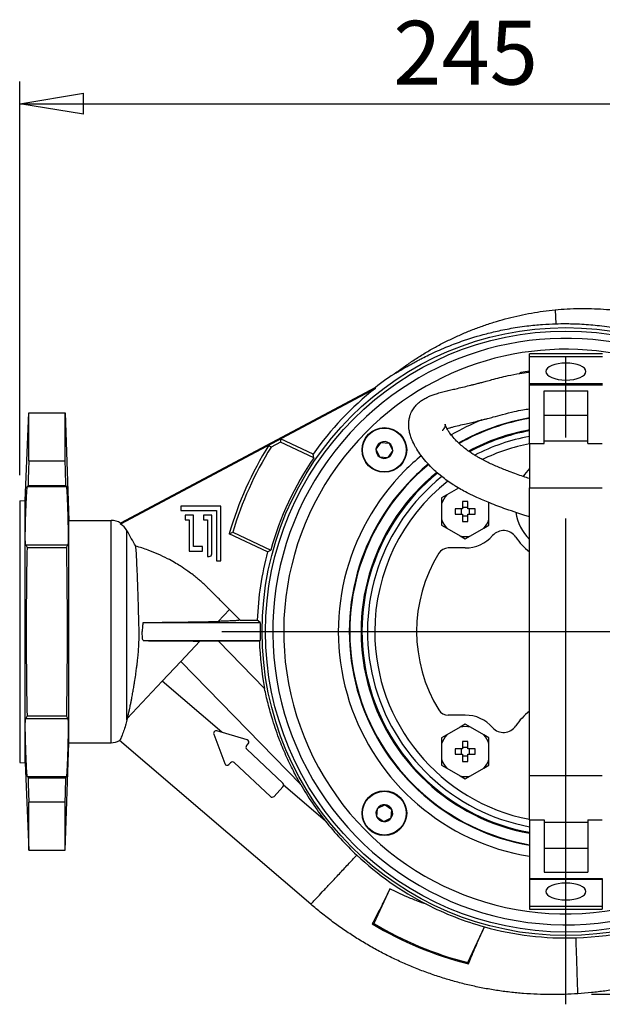
# Model space of a CAD drawing. Extents: x 0 to 210, y 0 to 297.
# Drawn here: x 69 to 92, y 70 to 108 of the extents above; entities that cross this region are included whole.
import ezdxf

# ---------------------------------------------------------------- set-up
doc = ezdxf.new("R2010")
doc.units = 0
doc.linetypes.add('CENTER2', pattern=[28.575, 19.05, -3.175, 3.175, -3.175])
doc.layers.get('0').update_dxf_attribs({"color": 3, "linetype": 'CONTINUOUS'})
doc.layers.get('DEFPOINTS').update_dxf_attribs({"linetype": 'CONTINUOUS'})
doc.layers.add('1', color=7, linetype='CONTINUOUS')
doc.styles.add('MIRCO', font='txt')
doc.dimstyles.new('MIRCO', dxfattribs={"dimtxt": 2.5, "dimasz": 2.5, "dimexe": 0.875, "dimexo": 1, "dimgap": 0.75, "dimtad": 1, "dimzin": 12, "dimtxsty": 'MIRCO', "dimblk": 'CLOSED', "dimcen": 0.09, "dimclrt": 7, "dimazin": 3, "dimtfac": 0.8, "dimtdec": 3, "dimtmove": 0, "dimatfit": 3, "dimtolj": 1})

# ---------------------------------------------------------------- blocks, each defined once
blk = doc.blocks.new('_CLOSED')
at = {"color": 0, "linetype": 'BYBLOCK'}
for p, q in [((-1, 0.166667), (0, 0)), ((-1, 0.166667), (-1, -0.166667)), ((0, 0), (-1, -0.166667)), ((0, 0), (-1, 0))]:
    blk.add_line(p, q, dxfattribs=at)
blk = doc.blocks.new('*D11')
at = {"layer": '1', "color": 0, "linetype": 'CONTINUOUS'}
for p, q in [((68.737, 90.321), (68.737, 105.764)), ((103.723, 85.189), (103.723, 105.764)), ((71.237, 104.889), (101.223, 104.889))]:
    blk.add_line(p, q, dxfattribs=at)
at = {"layer": 'DEFPOINTS', "color": 0}
for p in [(103.723, 104.889), (68.737, 89.321), (103.723, 84.189)]:
    blk.add_point(p, dxfattribs=at)
at = {"layer": '1', "color": 0, "xscale": 2.5, "yscale": 2.5, "zscale": 2.5, "rotation": 180}
blk.add_blockref('_CLOSED', (68.737, 104.889), dxfattribs=at)
at = {"layer": '1', "color": 0, "xscale": 2.5, "yscale": 2.5, "zscale": 2.5}
blk.add_blockref('_CLOSED', (103.723, 104.889), dxfattribs=at)
at = {"layer": '1', "color": 0, "insert": (86.23, 106.889), "char_height": 2.5, "attachment_point": 5, "style": 'MIRCO'}
blk.add_mtext('\\A1;245', dxfattribs=at)
blk = doc.blocks.new('*D12')
at = {"layer": '1', "color": 0, "linetype": 'CONTINUOUS'}
for p, q in [((94.932, 97.337), (111.579, 97.337)), ((110.704, 94.837), (110.704, 72.464)), ((91.166, 69.964), (111.579, 69.964))]:
    blk.add_line(p, q, dxfattribs=at)
at = {"layer": 'DEFPOINTS', "color": 0}
for p in [(93.932, 97.337), (90.166, 69.964), (110.704, 69.964)]:
    blk.add_point(p, dxfattribs=at)
at = {"layer": '1', "color": 0, "xscale": 2.5, "yscale": 2.5, "zscale": 2.5}
for p, rotation in [((110.704, 97.337), 90), ((110.704, 69.964), 270)]:
    blk.add_blockref('_CLOSED', p, dxfattribs=dict(at, rotation=rotation))
at = {"layer": '1', "color": 0, "insert": (108.704, 83.651), "char_height": 2.5, "attachment_point": 5, "rotation": 90, "style": 'MIRCO'}
blk.add_mtext('\\A1;192', dxfattribs=at)
blk = doc.blocks.new('C', base_point=(-176.0482, 112.9106))
at = {"layer": '1', "color": 0, "linetype": 'CENTER2'}
for p, q in [((90.1656, 69.5732), (90.1656, 97.6893)), ((76.6656, 84.1893), (104.7168, 84.1893))]:
    blk.add_line(p, q, dxfattribs=at)
at = {"layer": '1', "color": 0, "linetype": 'CONTINUOUS'}
for p, q in [((89.748, 96.811), (89.7662, 96.2593)), ((88.7374, 94.9632), (88.7374, 95.0751)), ((91.5945, 95.075), (88.7374, 95.0751)), ((88.7373, 93.9036), (88.7374, 94.9632)), ((91.5945, 94.9631), (88.7374, 94.9632)), ((88.7373, 93.8679), (88.7373, 93.9036)), ((91.5945, 93.9036), (88.7373, 93.9036)), ((88.7373, 93.8679), (91.5945, 93.8678)), ((88.7373, 91.5655), (88.7373, 93.8679)), ((82.6918, 93.7251), (72.6904, 88.4072)), ((82.6893, 93.7577), (72.6944, 88.4433)), ((82.6918, 93.7251), (82.6893, 93.7577)), ((89.3087, 91.5655), (89.3088, 93.6264)), ((89.3088, 93.6264), (91.0231, 93.6264)), ((91.023, 91.5654), (91.0231, 93.6264)), ((68.9514, 89.3322), (69.0942, 92.7607)), ((69.0942, 90.8804), (69.0942, 92.7607)), ((69.0942, 92.7607), (70.5228, 92.7607)), ((70.5228, 90.8804), (70.5228, 92.7607)), ((70.5228, 92.7607), (70.6699, 88.5465)), ((89.3087, 92.6784), (91.023, 92.6784)), ((78.966, 91.7431), (78.5157, 91.5037)), ((78.9694, 91.6135), (78.5976, 91.4158)), ((78.966, 91.7431), (78.9694, 91.6135)), ((80.2464, 91.1461), (78.966, 91.7431)), ((80.2761, 91.0042), (78.9694, 91.6135)), ((82.9025, 91.6089), (82.7152, 91.3373)), ((82.9025, 91.6089), (83.2314, 91.5825)), ((83.3729, 91.2845), (83.2314, 91.5825)), ((88.7373, 91.5655), (88.7372, 89.8285)), ((88.7373, 91.5655), (89.3087, 91.5655)), ((89.3087, 91.6695), (91.023, 91.6695)), ((91.023, 91.5654), (91.5944, 91.5654)), ((78.5157, 91.5037), (78.5976, 91.4158)), ((80.2761, 91.0042), (80.2464, 91.1461)), ((82.7152, 91.3373), (82.8568, 91.0393)), ((83.3729, 91.2845), (83.1856, 91.0129)), ((69.0942, 90.8804), (70.5228, 90.8804)), ((82.8568, 91.0393), (83.1856, 91.0129)), ((69.0389, 89.8763), (70.5692, 89.8763)), ((69.064, 89.922), (70.5481, 89.922)), ((85.9562, 89.8166), (85.4892, 89.547)), ((88.7369, 78.5502), (88.7372, 89.8285)), ((88.7372, 89.8285), (91.5944, 89.8284)), ((68.7371, 89.3209), (68.9514, 89.3322)), ((68.7371, 89.3209), (68.7371, 84.1893)), ((68.9514, 84.1893), (68.9514, 89.3322)), ((85.4892, 89.547), (85.2885, 89.4311)), ((85.2885, 89.4311), (85.2885, 89.1994)), ((85.2885, 89.1994), (85.2885, 88.5906)), ((86.1099, 89.2875), (86.1099, 89.0022)), ((86.3242, 89.0022), (86.3242, 89.2875)), ((87.1457, 89.1994), (87.1457, 89.2447)), ((87.1457, 88.895), (87.1457, 89.1994)), ((76.6335, 89.1045), (75.0621, 89.1045)), ((75.0621, 89.1045), (75.0621, 88.933)), ((75.0621, 88.933), (76.4621, 88.933)), ((76.4621, 88.933), (76.4621, 86.9616)), ((76.6335, 86.9616), (76.6335, 89.1045)), ((86.1099, 89.0022), (85.8246, 89.0022)), ((86.0552, 89.0022), (86.0552, 88.7879)), ((86.3242, 89.0569), (86.1099, 89.0569)), ((86.6096, 89.0022), (86.3242, 89.0022)), ((86.3789, 88.7879), (86.3789, 89.0022)), ((87.1457, 88.5906), (87.1457, 88.895)), ((70.6699, 79.8322), (70.6699, 88.5465)), ((70.6699, 88.5465), (72.3247, 88.5465)), ((72.3247, 79.8322), (72.3247, 88.5465)), ((75.5621, 88.7473), (75.2335, 88.7473)), ((75.2335, 88.7473), (75.2335, 88.5759)), ((75.2335, 88.5759), (75.3907, 88.5759)), ((75.3907, 88.5759), (75.3907, 87.3473)), ((75.5621, 87.5188), (75.5621, 88.7473)), ((76.2764, 88.7473), (75.9478, 88.7473)), ((75.9478, 88.7473), (75.9478, 88.5759)), ((75.9478, 88.5759), (76.1049, 88.5759)), ((76.1049, 88.5759), (76.1049, 87.133)), ((76.2764, 87.2402), (76.2764, 88.7473)), ((85.2885, 88.5906), (85.2885, 88.3589)), ((85.8246, 88.7879), (86.1099, 88.7879)), ((86.1099, 88.7879), (86.1099, 88.5025)), ((86.1099, 88.7332), (86.3242, 88.7332)), ((86.3242, 88.5025), (86.3242, 88.7879)), ((86.3242, 88.7879), (86.6096, 88.7879)), ((87.1457, 88.3589), (87.1457, 88.5906)), ((72.9433, 80.7129), (72.9433, 88.1483)), ((76.9537, 88.0188), (77.0931, 88.0818)), ((77.0931, 88.0818), (78.5883, 87.3846)), ((85.2885, 88.3589), (85.4892, 88.2431)), ((85.4892, 88.2431), (86.0164, 87.9386)), ((86.4177, 87.9386), (86.945, 88.2431)), ((86.945, 88.2431), (87.1457, 88.3589)), ((78.4604, 87.3162), (76.9537, 88.0188)), ((86.0164, 87.9386), (86.2171, 87.8228)), ((86.2171, 87.8228), (86.4177, 87.9386)), ((68.9717, 87.5937), (70.6254, 87.5937)), ((69.0382, 87.4919), (70.5697, 87.4919)), ((75.3907, 87.3473), (75.9049, 87.3473)), ((75.9049, 87.5188), (75.5621, 87.5188)), ((75.9049, 87.3473), (75.9049, 87.5188)), ((78.4604, 87.3162), (78.5883, 87.3846)), ((86.2171, 87.4664), (85.5445, 87.4664)), ((76.1049, 87.133), (76.1692, 87.133)), ((76.4621, 86.9616), (76.6335, 86.9616)), ((76.5266, 84.588), (76.9685, 85.0602)), ((76.9685, 85.0602), (77.385, 84.6336)), ((77.385, 84.6336), (78.0581, 84.6336)), ((78.1767, 84.5446), (78.0581, 84.6336)), ((68.7371, 84.1893), (68.7371, 79.0577)), ((68.9514, 79.0465), (68.9514, 84.1893)), ((73.586, 84.5446), (78.1767, 84.5446)), ((73.5751, 83.8341), (78.1767, 83.8341)), ((75.0556, 83.0163), (75.8051, 83.8172)), ((76.5376, 83.8073), (78.3439, 81.9573)), ((78.1411, 83.8073), (76.5376, 83.8073)), ((78.1767, 83.8341), (78.1411, 83.8073)), ((74.3276, 82.2385), (75.0556, 83.0163)), ((79.7614, 78.1965), (75.0556, 83.0163)), ((72.9575, 80.7746), (74.3276, 82.2385)), ((76.6625, 80.2427), (74.3276, 82.2385)), ((68.9717, 80.7849), (70.6254, 80.7849)), ((69.0382, 80.8867), (70.5697, 80.8867)), ((72.9575, 80.7746), (72.9433, 80.7129)), ((86.2171, 80.9122), (85.5445, 80.9122)), ((86.0164, 80.44), (85.4892, 80.1356)), ((86.2171, 80.5558), (86.0164, 80.44)), ((86.4177, 80.44), (86.2171, 80.5558)), ((86.945, 80.1356), (86.4177, 80.44)), ((76.3523, 80.1679), (76.7815, 79.0095)), ((77.6588, 79.9468), (76.4746, 80.2985)), ((85.4892, 80.1356), (85.2885, 80.0197)), ((85.2885, 80.0197), (85.2885, 79.788)), ((87.1457, 80.0197), (86.945, 80.1356)), ((87.1457, 79.788), (87.1457, 80.0197)), ((70.5228, 75.6179), (70.6699, 79.8322)), ((70.6699, 79.8322), (72.3247, 79.8322)), ((80.1597, 73.4985), (72.6551, 79.9132)), ((77.6382, 79.713), (77.7034, 79.7826)), ((79.0614, 78.2441), (77.6429, 79.5717)), ((85.2885, 79.788), (85.2885, 79.4836)), ((86.1099, 79.5908), (85.8246, 79.5908)), ((86.0552, 79.5908), (86.0552, 79.3765)), ((86.1099, 79.8761), (86.1099, 79.5908)), ((86.3242, 79.6454), (86.1099, 79.6454)), ((86.3242, 79.5908), (86.3242, 79.8761)), ((86.6096, 79.5908), (86.3242, 79.5908)), ((86.3789, 79.3765), (86.3789, 79.5908)), ((87.1457, 79.1792), (87.1457, 79.788)), ((85.2885, 79.4836), (85.2885, 79.1792)), ((85.2885, 79.1792), (85.2885, 78.9475)), ((85.8246, 79.3765), (86.1099, 79.3765)), ((86.1099, 79.3765), (86.1099, 79.0911)), ((86.1099, 79.3218), (86.3242, 79.3218)), ((86.3242, 79.0911), (86.3242, 79.3765)), ((86.3242, 79.3765), (86.6096, 79.3765)), ((87.1457, 78.9475), (87.1457, 79.1792)), ((68.7371, 79.0577), (68.9514, 79.0465)), ((68.9514, 79.0465), (69.0942, 75.6179)), ((76.9483, 78.9759), (77.0135, 79.0455)), ((77.1548, 79.0502), (78.5733, 77.7225)), ((85.2885, 78.9475), (85.4892, 78.8317)), ((85.4892, 78.8317), (86.0164, 78.5272)), ((86.4177, 78.5272), (86.945, 78.8317)), ((86.945, 78.8317), (87.1457, 78.9475)), ((69.0389, 78.5023), (70.5692, 78.5023)), ((69.064, 78.4567), (70.5481, 78.4567)), ((86.0164, 78.5272), (86.2171, 78.4114)), ((86.2171, 78.4114), (86.4177, 78.5272)), ((88.7369, 78.5502), (91.594, 78.5501)), ((88.7369, 76.8132), (88.7369, 78.5502)), ((78.7146, 77.7272), (79.0661, 78.1027)), ((80.7261, 76.7692), (79.0929, 78.1652)), ((69.0942, 75.6179), (69.0942, 77.4982)), ((70.5228, 77.4982), (69.0942, 77.4982)), ((70.5228, 75.6179), (70.5228, 77.4982)), ((82.7461, 76.9262), (82.7725, 77.255)), ((83.0705, 77.3966), (82.7725, 77.255)), ((83.0705, 77.3966), (83.3421, 77.2093)), ((82.7461, 76.9262), (83.0177, 76.7389)), ((83.0177, 76.7389), (83.3157, 76.8804)), ((83.3157, 76.8804), (83.3421, 77.2093)), ((88.7369, 76.8132), (88.7368, 74.5108)), ((88.7369, 76.8132), (89.3083, 76.8132)), ((89.3083, 76.8132), (89.3082, 74.7522)), ((89.3083, 76.7092), (91.0226, 76.7091)), ((91.0226, 76.8131), (91.0225, 74.7522)), ((91.0226, 76.8131), (91.594, 76.8131)), ((89.3083, 75.7002), (91.0225, 75.7002)), ((69.0942, 75.6179), (70.5228, 75.6179)), ((89.3082, 74.7522), (91.0225, 74.7522)), ((88.7368, 74.5108), (91.5939, 74.5107)), ((88.7368, 74.5108), (88.7368, 74.4751)), ((88.7368, 74.4751), (88.7368, 73.4155)), ((88.7368, 74.4751), (91.5939, 74.475)), ((91.5939, 74.5107), (91.5939, 74.475)), ((91.5939, 74.475), (91.5939, 73.4154)), ((83.2603, 74.1059), (82.6262, 72.7459)), ((88.7368, 73.4155), (88.7368, 73.3036)), ((88.7368, 73.4155), (91.5939, 73.4154)), ((91.5939, 73.4154), (91.5939, 73.3036)), ((88.7368, 73.3036), (91.5939, 73.3036)), ((82.5714, 72.7292), (82.6262, 72.7459)), ((86.3169, 71.2106), (86.9703, 72.612)), ((86.9718, 72.6092), (86.9703, 72.612)), ((86.3412, 71.1595), (86.3169, 71.2106))]:
    blk.add_line(p, q, dxfattribs=at)
for centre, radius in [((90.1656, 84.1893), 11.9184), ((90.1656, 84.1893), 11.7851), ((83.0441, 91.3109), 0.8763), ((83.0441, 91.3109), 0.8571), ((83.0441, 77.0677), 0.8763), ((83.0441, 77.0677), 0.8571)]:
    blk.add_circle(centre, radius, dxfattribs=at)
for centre, radius, start, end in [((90.1656, 84.1893), 11.5, 67.72548, 135), ((90.1656, 84.1893), 11.0714, 74.12756, 135), ((90.1656, 84.1893), 11.5, 135, 66.99488), ((90.1656, 84.1893), 12.1429, 123.11981, 128.0027), ((88.4151, 94.2815), 0.0714, 99.84018, 153.59163), ((90.1656, 84.1893), 10.3143, 97.95964, 99.84018), ((90.1656, 84.1893), 11.0714, 135, 60.83903), ((90.1656, 84.1893), 12.1156, 128.0881, 144.95654), ((90.1656, 84.1893), 8.9286, 111.64583, 120.26548), ((90.1656, 84.1893), 8.5, 99.6738, 119.63296), ((90.1656, 84.1893), 8.4786, 99.69849, 119.58776), ((90.1656, 84.1893), 8.0357, 100.23869, 118.34843), ((90.1656, 84.1893), 8, 100.2849, 118.22134), ((83.0441, 91.3109), 0.3299, 115.40905, 175.40905), ((83.0441, 91.3109), 0.3299, 55.40905, 115.40905), ((83.0441, 91.3109), 0.3299, 355.40905, 55.40905), ((90.1656, 84.1893), 7.7857, 100.57123, 117.36221), ((90.1656, 84.1893), 7.5, 100.97892, 115.93293), ((90.1656, 84.1893), 13.7558, 147.87727, 163.83572), ((90.1656, 84.1893), 13.6397, 148.00707, 163.4184), ((83.0441, 91.3109), 0.3299, 175.40905, 235.40905), ((83.0441, 91.3109), 0.3299, 295.40905, 355.40905), ((530.3286, 75.8577), 461.479, 178.134507, 178.253561), ((-479.6601, 75.8619), 550.3879, 1.463822, 1.563631), ((90.1656, 84.1893), 12.0102, 145.42933, 164.57067), ((90.1656, 84.1893), 8.4786, 129.41861, 260.29819), ((83.0441, 91.3109), 0.3299, 235.40905, 295.40905), ((90.1656, 84.1893), 8.9286, 129.45078, 135), ((90.1656, 84.1893), 8.5, 129.42774, 135), ((90.1656, 84.1893), 8.9286, 135, 260.79145), ((90.1656, 84.1893), 8.0357, 129.05583, 259.758), ((90.1656, 84.1893), 8, 129.01163, 259.71178), ((90.1656, 89.1893), 1.9929, 135.78702, 147.16864), ((90.1656, 84.1893), 8.5, 135, 260.32288), ((90.1656, 84.1893), 7.7857, 128.69642, 259.42545), ((90.1656, 84.1893), 7.5, 128.13428, 180.00001), ((70.2873, 89.2192), 1.4108, 150.12413, 152.24077), ((69.1859, 89.2662), 1.5118, 23.80073, 25.70644), ((86.2171, 88.895), 0.9772, 138.15144, 161.84856), ((86.2171, 83.9951), 5.2935, 88.84022, 91.15978), ((86.2171, 88.895), 0.9772, 18.15144, 21.45795), ((91.117, 88.895), 5.2935, 178.84022, 181.15978), ((81.3184, 88.895), 5.2923, 359.99987, 1.15991), ((81.3184, 88.895), 5.2923, 358.84009, 0.00013), ((90.1656, 89.1893), 1.9929, 189.48151, 224.20966), ((72.3247, 87.8322), 0.7143, 58.8241, 90), ((86.2171, 88.895), 0.9772, 198.15144, 221.84856), ((86.2171, 93.7949), 5.2935, 268.84022, 271.15978), ((86.2171, 88.895), 0.9772, 318.15144, 341.84856), ((72.3204, 87.7929), 0.7171, 29.7087, 58.94205), ((-280.6396, -113.9294), 407.2545, 29.650285, 29.748586), ((87.7211, 87.5767), 0.5714, 33.41279, 138.76266), ((86.2171, 88.895), 0.9772, 258.15144, 281.84856), ((86.2171, 88.895), 1.4286, 270.0006, 318.76265), ((90.1651, 89.1889), 2.3565, 213.41063, 232.70108), ((70.8446, 88.7443), 2.198, 211.56352, 214.73371), ((68.5978, 88.6374), 2.2805, 329.84716, 332.76354), ((90.1656, 84.1893), 12.1156, 165.04347, 177.89825), ((90.1656, 84.1893), 5.8571, 148.34963, 211.65038), ((85.5445, 87.0379), 0.4286, 90.00022, 148.34942), ((76.1692, 87.2402), 0.1071, 270, 360), ((92.8469, 84.1892), 14.6744, 178.61248, 179.99963), ((92.8469, 84.1894), 14.6744, 180.00037, 181.38752), ((90.1656, 84.1893), 7.5, 180.00001, 259.01777), ((74.6663, -28.5133), 112.3362, 89.045514, 89.419141), ((90.1656, 84.1893), 12.0306, 181.81945, 190.69209), ((85.5445, 81.3408), 0.4286, 211.65059, 269.99979), ((70.8445, 79.6344), 2.1979, 145.26617, 148.43652), ((68.5979, 79.7413), 2.2804, 27.23642, 30.15297), ((86.2171, 79.4836), 1.4286, 41.23737, 89.99941), ((90.1651, 79.1897), 2.3565, 127.30448, 146.58938), ((86.2171, 79.4836), 0.9772, 78.15144, 101.84856), ((87.7211, 80.802), 0.5714, 221.23735, 326.58723), ((76.4461, 80.2026), 0.1, 73.46038, 200.33028), ((77.6304, 79.851), 0.1, 316.89533, 73.46038), ((86.2171, 79.4836), 0.9772, 138.15144, 161.84856), ((86.2171, 79.4836), 0.9772, 18.15144, 41.84856), ((72.3247, 80.5465), 0.7143, 270, 297.55918), ((77.7112, 79.6447), 0.1, 136.89533, 226.89533), ((91.1158, 79.4836), 5.2923, 178.84009, 180.00013), ((86.2171, 74.5837), 5.2935, 88.84022, 91.15978), ((81.3172, 79.4836), 5.2935, 358.84022, 1.15978), ((86.2171, 79.4836), 0.9772, 198.15144, 221.84856), ((91.1158, 79.4836), 5.2923, 179.99987, 181.15991), ((86.2171, 79.4836), 0.9772, 318.15144, 341.84856), ((76.8753, 79.0442), 0.1, 200.33028, 316.89533), ((77.0865, 78.9772), 0.1, 46.89533, 136.89533), ((86.2171, 84.3835), 5.2935, 268.84022, 271.15978), ((70.2872, 79.1594), 1.4107, 207.75914, 209.87588), ((530.3286, 92.5209), 461.479, 181.746439, 181.865493), ((-479.6597, 92.5167), 550.3874, 358.436369, 358.536178), ((69.186, 79.1124), 1.5117, 334.29355, 336.19935), ((86.2171, 79.4836), 0.9772, 258.15144, 281.84856), ((78.9931, 78.171), 0.1, 316.89533, 46.89533), ((90.1657, 84.1893), 12.0068, 209.94188, 218.16961), ((78.6416, 77.7956), 0.1, 226.89533, 316.89533), ((83.0441, 77.0677), 0.3299, 145.40905, 205.40905), ((83.0441, 77.0677), 0.3299, 85.40905, 145.40905), ((83.0441, 77.0677), 0.3299, 25.40905, 85.40905), ((83.0441, 77.0677), 0.3299, 205.40905, 265.40905), ((83.0441, 77.0677), 0.3299, 265.40905, 325.40905), ((83.0441, 77.0677), 0.3299, 325.40905, 25.40905), ((90.1748, 84.194), 12.0169, 218.16043, 226.87892), ((90.1763, 84.1961), 12.0226, 271.84348, 316.83712), ((90.1759, 84.1853), 12.0113, 226.84636, 242.85009), ((90.1656, 84.1893), 12.0102, 242.90256, 254.57067), ((89.6286, 84.3662), 13.6097, 238.76556, 256.02238), ((89.6259, 84.3692), 13.5683, 238.94304, 255.88426), ((90.1781, 84.191), 12.0175, 254.52623, 271.83589)]:
    blk.add_arc(centre, radius, start, end, dxfattribs=at)
at = {"layer": '1', "color": 0, "linetype": 'CONTINUOUS', "extrusion": (0, 0, -1)}
for centre, ratio in [((90.1659, 94.3846), 0.4209191), ((90.1653, 73.994), 0.420919)]:
    blk.add_ellipse(centre, major_axis=(-0.7857, 0), ratio=ratio, dxfattribs=at)
at = {"layer": '1', "color": 0, "linetype": 'CONTINUOUS'}
for points, knots in [([(83.5309, 94.3593), (83.5999, 94.4119), (83.7913, 94.5546), (84.1119, 94.7792), (84.4967, 95.0277), (84.8916, 95.2622), (85.2961, 95.4823), (85.7097, 95.6875), (86.1319, 95.8776), (86.562, 96.0522), (86.9996, 96.2109), (87.4441, 96.3534), (87.8948, 96.4794), (88.3511, 96.5887), (88.8124, 96.6811), (89.2779, 96.7562), (89.5912, 96.7947), (89.748, 96.811)], [0.30612252, 0.30612252, 0.30612252, 0.30612252, 0.33333333, 0.38095238, 0.42857143, 0.47619048, 0.52380952, 0.57142857, 0.61904762, 0.66666667, 0.71428571, 0.76190476, 0.80952381, 0.85714286, 0.9047619, 0.95238095, 1, 1, 1, 1]), ([(89.748, 96.811), (89.9052, 96.8245), (90.2199, 96.8457), (90.6943, 96.8599), (91.1696, 96.8562), (91.6455, 96.8347), (92.1211, 96.7953), (92.5958, 96.7379), (93.069, 96.6627), (93.3931, 96.5986), (93.5597, 96.5622), (93.5698, 96.5599)], [0, 0, 0, 0, 0.04761905, 0.0952381, 0.14285714, 0.19047619, 0.23809524, 0.28571429, 0.33333333, 0.38095238, 0.38402479, 0.38402479, 0.38402479, 0.38402479]), ([(83.5309, 94.3593), (83.5216, 94.3523), (83.5108, 94.3435), (83.506, 94.3379), (83.5089, 94.3378), (83.5192, 94.3426), (83.5348, 94.3509), (83.5625, 94.3666), (83.6057, 94.3919), (83.6661, 94.4277), (83.7343, 94.4682), (83.8156, 94.5161), (83.9189, 94.5763), (84.0461, 94.649), (84.2037, 94.7366), (84.3648, 94.8233), (84.5643, 94.9271), (84.9182, 95.1031), (85.431, 95.3328), (86.1809, 95.6196), (86.9024, 95.8404), (87.6376, 96.0137), (88.1677, 96.1105), (88.6126, 96.1722), (88.9418, 96.2085), (89.3189, 96.2404), (89.5941, 96.2543), (89.7662, 96.2593)], [0, 0, 0, 0, 0.4506807, 0.6592009, 0.9186219, 1.1910314, 1.4279523, 1.6884368, 2.2986082, 2.847663, 3.4844593, 4.2154596, 5.0461051, 6.2043005, 7.484762, 9.0131413, 10.189454, 12.3534239, 17.5170618, 22.1817635, 29.4090909, 33.4806241, 38.1425278, 40.781969, 42.9561212, 45.1291928, 48.7599655, 48.7599655, 48.7599655, 48.7599655]), ([(89.7662, 96.2593), (89.8988, 96.2633), (90.1112, 96.2661), (90.4526, 96.2617), (90.8935, 96.2446), (91.5112, 96.1928), (92.3603, 96.0693), (92.9708, 95.9315), (93.3247, 95.8345)], [0, 0, 0, 0, 2.7933666, 4.4688325, 7.1862778, 12.0762995, 17.5077306, 25.2270191, 25.2270191, 25.2270191, 25.2270191]), ([(83.9987, 92.3371), (83.9999, 92.3896), (84.0088, 92.4926), (84.049, 92.668), (84.1225, 92.8413), (84.2308, 93.0031), (84.3551, 93.1368), (84.4908, 93.2445), (84.6347, 93.3328), (84.7728, 93.4005), (84.9223, 93.4611), (85.0878, 93.5175), (85.2815, 93.5736), (85.4868, 93.6262), (85.6959, 93.6763), (85.9208, 93.7287), (86.1647, 93.7857), (86.3872, 93.8394), (86.5695, 93.8851), (86.7133, 93.9223), (86.8736, 93.9651), (87.0517, 94.0133), (87.288, 94.0769), (87.5733, 94.1508), (87.9398, 94.2374), (88.3111, 94.3104), (88.5935, 94.3497), (88.7198, 94.3632), (88.7374, 94.365)], [0, 0, 0, 0, 1.8697909, 3.6173144, 6.1744095, 8.2443203, 10.3589963, 12.747084, 14.8183045, 17.0878069, 19.0649031, 21.4729824, 24.1681331, 26.8272496, 29.018081, 31.1868088, 33.7600255, 35.8655367, 36.9114984, 38.2176965, 39.2686692, 40.5988978, 42.2259619, 44.5005983, 46.8290281, 50.1476639, 52.4439134, 52.8151162, 52.8151162, 52.8151162, 52.8151162]), ([(85.5007, 92.1481), (85.5285, 92.1571), (85.5949, 92.1773), (85.7436, 92.2179), (85.9594, 92.271), (86.2207, 92.3317), (86.4709, 92.3902), (86.6627, 92.4362), (86.8306, 92.4777), (86.9613, 92.5108), (87.1259, 92.5537), (87.3607, 92.6169), (87.7081, 92.711), (88.0963, 92.8089), (88.4468, 92.882), (88.647, 92.9145), (88.7347, 92.9263), (88.7373, 92.9266)], [67.3760082, 67.3760082, 67.3760082, 67.3760082, 69.041309, 70.9801846, 74.1676821, 77.1529138, 79.1668985, 81.1353029, 82.0932884, 83.2942879, 84.2547187, 85.9213794, 88.6394704, 91.9586975, 94.3599201, 96.1608027, 96.2168079, 96.2168079, 96.2168079, 96.2168079]), ([(88.7372, 88.6933), (88.6798, 88.7103), (88.5211, 88.7582), (88.2139, 88.8551), (87.8535, 88.9768), (87.4949, 89.1071), (87.1124, 89.2556), (86.7267, 89.42), (86.3704, 89.5906), (86.1054, 89.7299), (85.9056, 89.8451), (85.6262, 90.0197), (85.2612, 90.2816), (84.8918, 90.6151), (84.6184, 90.9169), (84.4298, 91.1631), (84.3058, 91.3562), (84.1976, 91.5519), (84.1195, 91.7231), (84.0542, 91.9158), (84.0095, 92.1066), (83.9969, 92.2517), (83.9987, 92.3371)], [3.8886452, 3.8886452, 3.8886452, 3.8886452, 5.4463315, 8.0549163, 11.3970579, 13.8011328, 16.2031146, 20.0459085, 22.5839901, 24.5506448, 26.4514459, 27.5920174, 31.8312241, 36.7220469, 39.9912091, 42.9998002, 45.9253865, 47.336079, 50.5405324, 52.6011125, 54.8415119, 57.8801342, 57.8801342, 57.8801342, 57.8801342]), ([(88.7372, 90.1886), (88.6556, 90.2148), (88.4882, 90.27), (88.2206, 90.3629), (87.8978, 90.4817), (87.5203, 90.6324), (87.1774, 90.7862), (86.9274, 90.9112), (86.7753, 90.9931), (86.6423, 91.0696), (86.5093, 91.1518), (86.3513, 91.2583), (86.1201, 91.4316), (85.8868, 91.6431), (85.703, 91.849), (85.5895, 92.001), (85.5058, 92.1337), (85.4556, 92.2356), (85.4323, 92.3002), (85.4262, 92.326), (85.426, 92.329), (85.4276, 92.3144), (85.426, 92.2753), (85.4117, 92.2147), (85.3838, 92.1523), (85.352, 92.1088), (85.3279, 92.0837), (85.3163, 92.0744), (85.3142, 92.0729), (85.3142, 92.0729)], [7.1809905, 7.1809905, 7.1809905, 7.1809905, 9.1744181, 11.1680543, 13.368957, 16.5165703, 19.7028537, 21.2564086, 22.4828004, 23.4563575, 24.661304, 26.0446671, 27.9641823, 31.8898142, 34.9536458, 37.3839476, 39.6225904, 42.6487762, 44.7199471, 46.4787847, 47.6978355, 49.0429411, 51.0446903, 52.6659701, 54.6688401, 56.6601856, 57.7599728, 59.3161585, 60.1171794, 60.1171794, 60.1171794, 60.1171794]), ([(68.9717, 87.5937), (68.9697, 87.597), (68.9647, 87.6198), (68.9597, 87.7048), (68.957, 87.8606), (68.9574, 88.0441), (68.961, 88.2807), (68.967, 88.5285), (68.9754, 88.7941), (68.9851, 89.0497), (68.9956, 89.289), (69.0067, 89.5063), (69.0172, 89.6775), (69.0266, 89.7982), (69.0337, 89.8582), (69.0375, 89.8737), (69.0389, 89.8763)], [0, 0, 0, 0, 1.3141108, 3.5618739, 5.0601296, 7.1582503, 8.8076262, 10.7582944, 12.5603375, 14.3629895, 16.1681704, 17.9622887, 19.9147016, 21.5661713, 23.2478826, 24.3057703, 24.3057703, 24.3057703, 24.3057703]), ([(70.5692, 89.8763), (70.5703, 89.8736), (70.5735, 89.8581), (70.5794, 89.7979), (70.5874, 89.677), (70.5962, 89.5054), (70.6055, 89.2877), (70.6143, 89.048), (70.6224, 88.7925), (70.6294, 88.5269), (70.6345, 88.2792), (70.6375, 88.0427), (70.6378, 87.8595), (70.6355, 87.704), (70.6313, 87.6195), (70.6271, 87.5969), (70.6254, 87.5937)], [0, 0, 0, 0, 1.0622266, 2.7456521, 4.3966785, 6.3483666, 8.1503877, 9.9524482, 11.7543009, 13.5557239, 15.5061784, 17.1557277, 19.2543938, 20.7531607, 23.0015833, 24.3024595, 24.3024595, 24.3024595, 24.3024595]), ([(72.6904, 88.4072), (72.6957, 88.4148), (72.7035, 88.4302), (72.7002, 88.4398), (72.6944, 88.4433)], [0, 0, 0, 0, 1.6779214, 4.01105, 4.01105, 4.01105, 4.01105]), ([(69.0049, 84.1893), (69.0049, 84.7113), (69.0106, 85.8122), (69.0272, 86.913), (69.0382, 87.4919)], [0, 0, 0, 0, 10.9608698, 23.1196115, 23.1196115, 23.1196115, 23.1196115]), ([(70.5697, 87.4919), (70.579, 86.9098), (70.5929, 85.809), (70.5998, 84.1893), (70.5929, 82.5697), (70.579, 81.4688), (70.5697, 80.8867)], [0, 0, 0, 0, 12.2254976, 23.1191564, 34.0128145, 46.238312, 46.238312, 46.238312, 46.238312]), ([(72.9575, 80.7746), (72.986, 80.887), (73.0231, 81.0406), (73.0648, 81.2315), (73.0882, 81.344), (73.1118, 81.4637), (73.1424, 81.6232), (73.1721, 81.7843), (73.1995, 81.9386), (73.2215, 82.0676), (73.2511, 82.2493), (73.2847, 82.4726), (73.3164, 82.7029), (73.3394, 82.8808), (73.3559, 83.0149), (73.3699, 83.1317), (73.3835, 83.2587), (73.4028, 83.4776), (73.4136, 83.6766), (73.4196, 83.8782), (73.4218, 84.0013), (73.4218, 84.1427), (73.4204, 84.2596), (73.4182, 84.3613), (73.4157, 84.456), (73.4136, 84.5374), (73.409, 84.7106), (73.4019, 84.9601), (73.3895, 85.3716), (73.3776, 85.7432), (73.3648, 86.1221), (73.3511, 86.5065), (73.3339, 86.9251), (73.3136, 87.2988), (73.2986, 87.4718), (73.2904, 87.5348), (73.2894, 87.5414)], [0, 0, 0, 0, 3.1117579, 4.0878013, 4.9047764, 5.96382, 7.0789476, 8.7983709, 9.7983535, 10.6689307, 11.7626365, 13.9253591, 15.6483769, 16.8011201, 17.7712026, 18.5271153, 19.2955666, 20.4757413, 23.1747175, 23.4959622, 24.7208619, 25.7646841, 26.4666112, 27.1757221, 27.9013242, 28.454653, 28.8889067, 31.5496616, 33.7401062, 37.7954403, 39.9377768, 42.911075, 47.7969197, 52.5501605, 57.6130741, 58.2377689, 58.2377689, 58.2377689, 58.2377689]), ([(76.9685, 85.0602), (76.8309, 85.196), (76.6447, 85.3801), (76.4345, 85.5887), (76.3373, 85.6853), (76.2522, 85.7697), (76.1675, 85.8546), (76.0691, 85.95), (75.9565, 86.0553), (75.8285, 86.1694), (75.6846, 86.2912), (75.5238, 86.4197), (75.3036, 86.5834), (75.0616, 86.7463), (74.7977, 86.9066), (74.3878, 87.1321), (73.8816, 87.356), (73.4536, 87.495), (73.2894, 87.5414)], [0, 0, 0, 0, 4.0600371, 5.4993558, 6.2187532, 6.937999, 8.0168654, 8.7363004, 9.8157292, 11.2553801, 12.3353579, 13.7756036, 15.5762521, 18.0976173, 19.8987517, 22.0601229, 27.9180289, 31.5009691, 31.5009691, 31.5009691, 31.5009691]), ([(73.586, 84.5446), (73.7785, 84.5462), (74.0796, 84.549), (74.4415, 84.5526), (74.7047, 84.5556), (74.9277, 84.5584), (75.1409, 84.5613), (75.3177, 84.5639), (75.4998, 84.5668), (75.6893, 84.57), (75.9114, 84.574), (76.1933, 84.5796), (76.405, 84.5846), (76.5266, 84.588)], [0, 0, 0, 0, 4.1697717, 6.5287019, 7.917035, 9.97535, 11.4984661, 12.7240159, 14.0079677, 15.7022091, 17.1386669, 19.2569832, 22.5135491, 22.5135491, 22.5135491, 22.5135491]), ([(77.385, 84.6336), (77.359, 84.63), (77.2827, 84.622), (77.1266, 84.6117), (76.9379, 84.6024), (76.7457, 84.5949), (76.6023, 84.5902), (76.5266, 84.588)], [0, 0, 0, 0, 2.2433517, 5.0531618, 7.0336496, 9.0496371, 11.1317715, 11.1317715, 11.1317715, 11.1317715]), ([(69.0382, 80.8867), (69.0272, 81.4656), (69.0106, 82.5664), (69.0049, 83.6674), (69.0049, 84.1893)], [0, 0, 0, 0, 12.1587417, 23.1196108, 23.1196108, 23.1196108, 23.1196108]), ([(73.5751, 83.8341), (73.5642, 83.883), (73.5523, 83.961), (73.5464, 84.0612), (73.546, 84.1382), (73.5505, 84.2252), (73.5604, 84.3162), (73.5727, 84.4265), (73.5808, 84.4984), (73.586, 84.5446)], [0, 0, 0, 0, 1.0599929, 1.6593927, 2.1081063, 2.6770714, 3.4882919, 4.0296986, 5.0123163, 5.0123163, 5.0123163, 5.0123163]), ([(73.5751, 83.8341), (73.6692, 83.8334), (73.8197, 83.8322), (74.0089, 83.8309), (74.1511, 83.83), (74.2953, 83.8291), (74.4482, 83.828), (74.6024, 83.8269), (74.7618, 83.8257), (74.9235, 83.8244), (75.1242, 83.8228), (75.2982, 83.8214), (75.479, 83.82), (75.6013, 83.8189), (75.7068, 83.818), (75.7655, 83.8175), (75.7952, 83.8172), (75.8051, 83.8172)], [0, 0, 0, 0, 2.0225725, 3.2316059, 4.050769, 5.0621007, 6.3121405, 7.3201688, 8.3676129, 9.7365857, 10.8092568, 12.6929585, 13.481695, 14.7046482, 15.3347675, 15.762005, 15.9776118, 15.9776118, 15.9776118, 15.9776118]), ([(79.7614, 78.1965), (79.6748, 78.3468), (79.4843, 78.6945), (79.208, 79.2626), (78.9196, 79.9505), (78.6732, 80.6595), (78.4789, 81.3498), (78.3841, 81.763), (78.3439, 81.9573)], [0, 0, 0, 0, 3.6427588, 8.3232338, 13.2657913, 19.3246929, 24.1741473, 28.6157017, 28.6157017, 28.6157017, 28.6157017]), ([(69.0389, 78.5023), (69.0371, 78.5056), (69.032, 78.5287), (69.0235, 78.6147), (69.0126, 78.7713), (69.0022, 78.955), (68.9909, 79.1916), (68.9807, 79.4392), (68.9714, 79.7046), (68.9641, 79.9597), (68.9591, 80.1987), (68.9569, 80.4158), (68.9577, 80.5868), (68.9613, 80.7072), (68.9662, 80.7669), (68.9701, 80.7823), (68.9717, 80.7849)], [0, 0, 0, 0, 1.3303279, 3.5832936, 5.0857124, 7.1836674, 8.8281847, 10.7801156, 12.5803059, 14.3793683, 16.1775949, 17.9753869, 19.9237879, 21.5733214, 23.2522015, 24.3057702, 24.3057702, 24.3057702, 24.3057702]), ([(70.6254, 80.7849), (70.6268, 80.7823), (70.6301, 80.7668), (70.6342, 80.7068), (70.6372, 80.5861), (70.6379, 80.4149), (70.636, 80.1976), (70.6318, 79.9584), (70.6257, 79.7032), (70.6179, 79.4378), (70.6093, 79.19), (70.5998, 78.9531), (70.5911, 78.7693), (70.5819, 78.6133), (70.5748, 78.5283), (70.5706, 78.5056), (70.5692, 78.5023)], [0, 0, 0, 0, 1.0585718, 2.7397229, 4.3893853, 6.33825, 8.1366902, 9.9354382, 11.7347755, 13.5349061, 15.4862585, 17.1379081, 19.2402789, 20.7419697, 22.994036, 24.3024594, 24.3024594, 24.3024594, 24.3024594]), ([(72.9433, 80.7129), (72.927, 80.6425), (72.8848, 80.4822), (72.8114, 80.2631), (72.7442, 80.0998), (72.69, 79.982), (72.661, 79.9245), (72.6551, 79.9132), (72.6551, 79.9132)], [0, 0, 0, 0, 2.0687549, 4.9957231, 8.1902606, 10.3048023, 13.5217341, 15.5157955, 15.5157955, 15.5157955, 15.5157955]), ([(83.2603, 74.1059), (83.2102, 74.001), (83.0928, 73.7572), (82.9019, 73.3694), (82.7208, 73.0126), (82.6125, 72.8063), (82.5714, 72.7292)], [0, 0, 0, 0, 2.4806173, 5.831799, 9.7539288, 12.3872582, 12.3872582, 12.3872582, 12.3872582]), ([(84.6949, 73.4974), (84.5753, 73.5358), (84.3139, 73.627), (83.8317, 73.8221), (83.4758, 73.993), (83.2603, 74.1059)], [0, 0, 0, 0, 2.6384018, 5.8128192, 10.9211327, 10.9211327, 10.9211327, 10.9211327]), ([(86.3412, 71.1595), (86.3755, 71.2442), (86.4638, 71.4586), (86.6262, 71.838), (86.8048, 72.2416), (86.9235, 72.5035), (86.9718, 72.6092)], [0, 0, 0, 0, 2.7141343, 6.4220934, 10.1065799, 12.5722022, 12.5722022, 12.5722022, 12.5722022])]:
    blk.add_open_spline(points, degree=3, knots=knots, dxfattribs=at)
for points, weights in [([(80.1597, 73.4985), (80.1597, 73.4985), (81.9607, 75.4228)], [1, 0.722932304158, 0.970059114357]), ([(90.6355, 69.9899), (90.6355, 69.9899), (90.5631, 72.1797)], [1, 0.749185252683, 0.941951042789])]:
    blk.add_rational_spline(points, weights, degree=2, dxfattribs=at)
for points in [[(100.3089, 74.6959), (100.1941, 74.5659), (99.9598, 74.3105), (99.5937, 73.9401), (99.2136, 73.5834), (98.82, 73.2407), (98.4134, 72.9127), (97.9943, 72.5998), (97.5634, 72.3025), (97.1212, 72.0212), (96.6683, 71.7563), (96.2053, 71.5084), (95.7329, 71.2777), (95.2516, 71.0646), (94.7622, 70.8694), (94.2653, 70.6925), (93.7616, 70.5342), (93.2517, 70.3947), (92.7365, 70.2742), (92.2166, 70.173), (91.6926, 70.0913), (91.1655, 70.0291), (90.8123, 70.0008), (90.6355, 69.9899)], [(90.6355, 69.9899), (90.4586, 69.9772), (90.1045, 69.9582), (89.5715, 69.9497), (89.0378, 69.9612), (88.5042, 69.9927), (87.9713, 70.0443), (87.44, 70.1158), (86.911, 70.2074), (86.385, 70.3188), (85.8628, 70.4501), (85.3452, 70.601), (84.8328, 70.7715), (84.3264, 70.9613), (83.8268, 71.1702), (83.3347, 71.398), (82.8507, 71.6445), (82.3757, 71.9092), (81.9102, 72.192), (81.455, 72.4924), (81.0107, 72.8101), (80.578, 73.1447), (80.2976, 73.3789), (80.1597, 73.4985)]]:
    blk.add_open_spline(points, degree=3, dxfattribs=at)
dim = blk.add_linear_dim(base=(103.7232, 104.8893), p1=(68.7371, 89.3209), p2=(103.7232, 84.1893), dimstyle='MIRCO', override={"dimlfac": 7, "dimrnd": 1, "dimpost": '', "dimclrt": 0}, dxfattribs=at)
dim.commit()
dim.dimension.update_dxf_attribs({"geometry": '*D11', "text_midpoint": (86.2302, 106.8893)})
dim = blk.add_linear_dim(base=(110.7042, 69.9638), p1=(93.9323, 97.3373), p2=(90.1656, 69.9638), angle=90, dimstyle='MIRCO', override={"dimjust": 0, "dimlfac": 7, "dimrnd": 1, "dimpost": '', "dimse1": 0, "dimse2": 0, "dimclrt": 0}, dxfattribs=at)
dim.commit()
dim.dimension.update_dxf_attribs({"geometry": '*D12', "text_midpoint": (108.7042, 83.6506)})

msp = doc.modelspace()

# ---------------------------------------------------------------- block references
at = {"layer": '1', "color": 3, "linetype": 'CONTINUOUS'}
msp.add_blockref('C', (-176.048, 112.911), dxfattribs=at)

doc.saveas('drawing.dxf')
